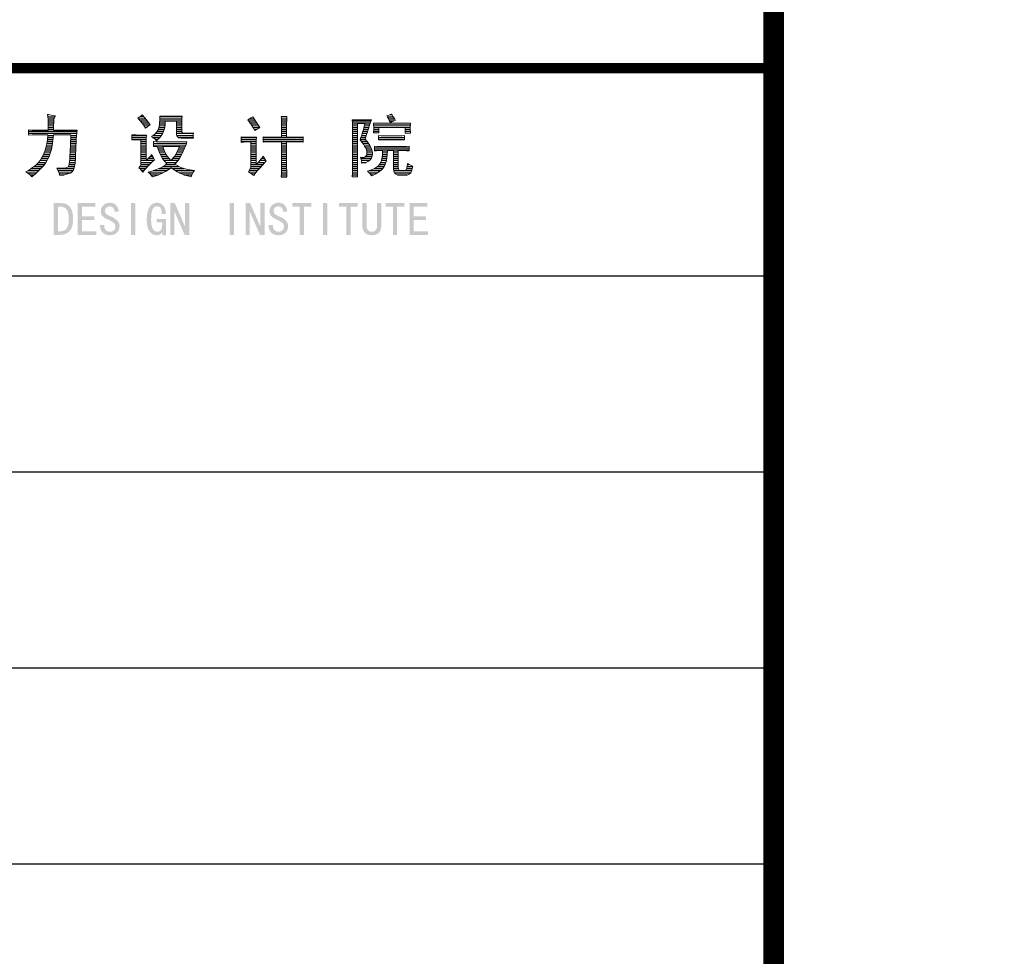
# Model space of a CAD drawing. Units: millimetres. Extents: x 728749 to 970863, y 343802 to 373730.
# Drawn here: x 790250 to 794520, y 358652 to 362712 of the extents above; entities that cross this region are included whole.
import ezdxf

# ---------------------------------------------------------------- set-up
doc = ezdxf.new("R2010")
doc.units = ezdxf.units.MM
doc.header["$LTSCALE"] = 10
doc.layers.add('at_Entity', color=7, linetype='Continuous', lineweight=0)
doc.layers.add('TK', color=7, linetype='Continuous')
doc.layers.add('tuqian', color=7, linetype='Continuous')

# ---------------------------------------------------------------- blocks, each defined once
blk = doc.blocks.new('A$C5D953C46')
at = {"layer": 'at_Entity', "color": 7}
for p, q in [((2717.9, -25.5), (2725.5, -20.9)), ((2732.7, -40.9), (2717.9, -25.5)), ((2725.5, -20.9), (2732.6, -15.7)), ((2732.6, -15.7), (2739, -9.8)), ((2745.4, -57), (2732.7, -40.9)), ((2739, -9.8), (2752.1, -23.9)), ((2752.1, -23.9), (2765.2, -39.6)), ((2765.2, -39.6), (2778.3, -57)), ((2823.3, -49.6), (2824.4, -32.5)), ((2824.2, -16.4), (2931.8, -16.4)), ((2824.4, -32.5), (2824.2, -16.4)), ((2850.4, -38.7), (2849.5, -57.7)), ((2905.5, -38.7), (2850.4, -38.7)), ((2905.5, -104.2), (2905.5, -38.7)), ((2930.6, -37.9), (2930.4, -50.4)), ((2931, -26.6), (2930.6, -37.9)), ((2931.8, -16.4), (2931, -26.6)), ((3249.4, -33.4), (3256.1, -28.9)), ((3264.7, -56.6), (3249.4, -33.4)), ((3256.1, -28.9), (3263.9, -24.1)), ((3263.9, -24.1), (3273, -19)), ((3273, -19), (3279.1, -28.8)), ((3279.1, -28.8), (3290.5, -45.8)), ((3290.5, -45.8), (3307.1, -70.1)), ((3409.4, -17.7), (3436.9, -17.7)), ((3410.1, -27.5), (3409.4, -17.7)), ((3410.6, -37.5), (3410.1, -27.5)), ((3410.7, -47.9), (3410.6, -37.5)), ((3435.8, -38.7), (3435.6, -47.9)), ((3436.1, -28.6), (3435.8, -38.7)), ((3436.9, -17.7), (3436.1, -28.6)), ((2756, -74), (2745.4, -57)), ((2763.2, -68.1), (2756, -74)), ((2770.6, -62.4), (2763.2, -68.1)), ((2778.3, -57), (2770.6, -62.4)), ((2802.9, -101.3), (2814.9, -85.2)), ((2814.9, -85.2), (2821, -67.5)), ((2821, -67.5), (2823.3, -49.6)), ((2842.5, -89.8), (2835.2, -104.1)), ((2846.9, -74.8), (2842.5, -89.8)), ((2849.5, -57.7), (2846.9, -74.8)), ((2930.4, -50.4), (2930.4, -85.8)), ((2930.4, -85.8), (2931.2, -91.9)), ((2931.2, -91.9), (2933.6, -95.8)), ((3275.7, -73.6), (3264.7, -56.6)), ((3282.2, -84.6), (3275.7, -73.6)), ((3290.8, -79.5), (3282.2, -84.6)), ((3299.1, -74.6), (3290.8, -79.5)), ((3307.1, -70.1), (3299.1, -74.6)), ((3410.7, -117.3), (3410.7, -47.9)), ((3435.6, -47.9), (3435.6, -117.3)), ((2689.1, -105.5), (2699.9, -106.2)), ((2689.1, -130.4), (2689.1, -105.5)), ((2701.7, -129.7), (2689.1, -130.4)), ((2699.9, -106.2), (2711.2, -106.7)), ((2716.6, -129.2), (2701.7, -129.7)), ((2711.2, -106.7), (2723.3, -106.8)), ((2733.7, -129.1), (2716.6, -129.2)), ((2723.3, -106.8), (2760, -106.8)), ((2733.7, -240.6), (2733.7, -129.1)), ((2758.8, -140.7), (2758.7, -159.3)), ((2759.3, -123.1), (2758.8, -140.7)), ((2760, -106.8), (2759.3, -123.1)), ((2784.8, -116.1), (2802.9, -101.3)), ((2794.5, -121), (2784.8, -116.1)), ((2794, -138.3), (2807.9, -139.1)), ((2794, -161.9), (2794, -138.3)), ((2802.4, -127.1), (2794.5, -121)), ((2808.5, -134.4), (2802.4, -127.1)), ((2807.9, -139.1), (2823.2, -139.5)), ((2823.9, -118.9), (2808.5, -134.4)), ((2823.2, -139.5), (2840, -139.7)), ((2835.2, -104.1), (2823.9, -118.9)), ((2840, -139.7), (2955.3, -139.7)), ((2908.5, -114.4), (2905.5, -104.2)), ((2916, -120.6), (2908.5, -114.4)), ((2927.8, -122.6), (2916, -120.6)), ((2986.8, -122.6), (2927.8, -122.6)), ((2933.6, -95.8), (2937.6, -97.7)), ((2937.6, -97.7), (2943.1, -98.3)), ((2943.1, -98.3), (2949.9, -98.5)), ((2955.3, -139.7), (2949.5, -156.5)), ((2949.9, -98.5), (2957.9, -98.3)), ((2957.9, -98.3), (2967, -97.9)), ((2967, -97.9), (2976.6, -97.2)), ((2976.6, -97.2), (2986.8, -96.4)), ((2986.8, -96.4), (2985.6, -104.5)), ((2985.6, -104.5), (2985.6, -113.3)), ((2985.6, -113.3), (2986.8, -122.6)), ((3216.6, -116.1), (3228.3, -116.7)), ((3216.6, -142.2), (3216.6, -116.1)), ((3228.8, -140.8), (3216.6, -142.2)), ((3228.3, -116.7), (3237, -117.2)), ((3244.6, -140), (3228.8, -140.8)), ((3237, -117.2), (3242.9, -117.3)), ((3242.9, -117.3), (3290, -117.3)), ((3263.9, -139.7), (3244.6, -140)), ((3263.9, -248.5), (3263.9, -139.7)), ((3289.3, -133.4), (3288.9, -150)), ((3290, -117.3), (3289.3, -133.4)), ((3322.9, -116.1), (3336, -116.7)), ((3322.9, -141), (3322.9, -116.1)), ((3336.1, -140.2), (3322.9, -141)), ((3336, -116.7), (3349.1, -117.2)), ((3349.7, -139.8), (3336.1, -140.2)), ((3349.1, -117.2), (3362.2, -117.3)), ((3363.5, -139.7), (3349.7, -139.8)), ((3362.2, -117.3), (3410.7, -117.3)), ((3410.7, -139.7), (3363.5, -139.7)), ((3410.7, -266.8), (3410.7, -139.7)), ((3435.6, -117.3), (3485.4, -117.3)), ((3435.6, -139.7), (3435.6, -265.5)), ((3486.7, -139.7), (3435.6, -139.7)), ((3485.4, -117.3), (3494, -117.2)), ((3494, -139.8), (3486.7, -139.7)), ((3494, -117.2), (3504, -116.7)), ((3503.7, -140.2), (3494, -139.8)), ((3515.6, -141), (3503.7, -140.2)), ((3504, -116.7), (3515.6, -116.1)), ((3515.6, -116.1), (3515.6, -141)), ((2758.7, -159.3), (2758.7, -230.1)), ((2812.4, -161.9), (2794, -161.9)), ((2823.9, -195.2), (2812.4, -161.9)), ((2838.6, -161.9), (2847.6, -186.8)), ((2918.6, -161.9), (2838.6, -161.9)), ((2847.6, -186.8), (2860.7, -209.1)), ((2894.7, -209.7), (2908.2, -187.4)), ((2908.2, -187.4), (2918.6, -161.9)), ((2942.5, -174), (2934.3, -192.1)), ((2949.5, -156.5), (2942.5, -174)), ((3288.9, -150), (3288.7, -167.1)), ((3288.7, -167.1), (3288.7, -249.8)), ((2758.7, -230.1), (2768.7, -219.8)), ((2768.7, -219.8), (2777.9, -209.7)), ((2777.9, -209.7), (2786.1, -200)), ((2788.3, -236.4), (2778, -246.2)), ((2786.1, -200), (2789.4, -208.2)), ((2799.3, -226.2), (2788.3, -236.4)), ((2789.4, -208.2), (2793.7, -216.8)), ((2793.7, -216.8), (2799.3, -226.2)), ((2839.2, -223.1), (2823.9, -195.2)), ((2858.3, -245.8), (2839.2, -223.1)), ((2860.7, -209.1), (2877.9, -228.8)), ((2877.9, -228.8), (2894.7, -209.7)), ((2912.2, -228.8), (2897.6, -247.1)), ((2924.4, -210.4), (2912.2, -228.8)), ((2934.3, -192.1), (2924.4, -210.4)), ((3288.7, -249.8), (3301.4, -235.3)), ((3301.4, -235.3), (3313.2, -221.8)), ((3313.2, -221.8), (3324.2, -209.1)), ((3324.2, -209.1), (3327.3, -217.4)), ((3327.3, -217.4), (3331.7, -224.9)), ((3337.3, -231.4), (3328.7, -241.5)), ((3331.7, -224.9), (3337.3, -231.4)), ((2723.3, -264.2), (2729.1, -257.5)), ((2730, -270.1), (2723.3, -264.2)), ((2729.1, -257.5), (2732.5, -249.6)), ((2736.6, -277), (2730, -270.1)), ((2732.5, -249.6), (2733.7, -240.6)), ((2742.9, -285.2), (2736.6, -277)), ((2751, -274.9), (2742.9, -285.2)), ((2759.6, -265), (2751, -274.9)), ((2768.4, -255.7), (2759.6, -265)), ((2767.8, -285.2), (2786.5, -280.4)), ((2778, -246.2), (2768.4, -255.7)), ((2786.5, -280.4), (2804.2, -274.7)), ((2804.2, -274.7), (2821, -268.1)), ((2821, -268.1), (2835.8, -261)), ((2835.8, -261), (2848.3, -253.5)), ((2854.5, -280.2), (2839.3, -288.5)), ((2848.3, -253.5), (2858.3, -245.8)), ((2867.8, -272.1), (2854.5, -280.2)), ((2879.2, -264.2), (2867.8, -272.1)), ((2908.7, -284.1), (2879.2, -264.2)), ((2897.6, -247.1), (2926.2, -263.4)), ((2941, -298.6), (2908.7, -284.1)), ((2926.2, -263.4), (2957.6, -273.4)), ((2957.6, -273.4), (2992, -277.3)), ((2992, -277.3), (2985, -285.9)), ((3252, -283.8), (3258.6, -272.9)), ((3260, -288.8), (3252, -283.8)), ((3258.6, -272.9), (3262.5, -261.1)), ((3262.5, -261.1), (3263.9, -248.5)), ((3296.4, -276.5), (3286.2, -289.2)), ((3307.7, -264.2), (3296.4, -276.5)), ((3318.9, -252.4), (3307.7, -264.2)), ((3328.7, -241.5), (3318.9, -252.4)), ((3410.1, -294.3), (3410.6, -280.2)), ((3410.6, -280.2), (3410.7, -266.8)), ((3435.6, -265.5), (3435.8, -279.6)), ((3435.8, -279.6), (3436.1, -294.1)), ((2776.6, -291.9), (2767.8, -285.2)), ((2783.6, -299.8), (2776.6, -291.9)), ((2788.8, -308.8), (2783.6, -299.8)), ((2806.1, -303), (2788.8, -308.8)), ((2822.9, -296.2), (2806.1, -303)), ((2839.3, -288.5), (2822.9, -296.2)), ((2976.2, -307.4), (2941, -298.6)), ((2979.8, -295.9), (2976.2, -307.4)), ((2985, -285.9), (2979.8, -295.9)), ((3268.4, -294.9), (3260, -288.8)), ((3276.9, -302.2), (3268.4, -294.9)), ((3286.2, -289.2), (3276.9, -302.2)), ((3409.4, -308.8), (3410.1, -294.3)), ((3436.9, -308.8), (3409.4, -308.8)), ((3436.1, -294.1), (3436.9, -308.8))]:
    blk.add_line(p, q, dxfattribs=at)
at = {"layer": 'TK'}
for p, q in [((2720.7, -28.4), (2755.9, -28.4)), ((2728.9, -18.4), (2747, -18.4)), ((2730.3, -38.4), (2764.2, -38.4)), ((2824, -38.4), (2930.6, -38.4)), ((2824.2, -18.4), (2931.6, -18.4)), ((2824.4, -28.4), (2930.9, -28.4)), ((3252.7, -38.4), (3285.6, -38.4)), ((3256.8, -28.4), (3278.9, -28.4)), ((3409.4, -18.4), (3436.9, -18.4)), ((3410.1, -28.4), (3436.2, -28.4)), ((3410.6, -38.4), (3435.8, -38.4)), ((2738.6, -48.4), (2771.8, -48.4)), ((2746.3, -58.4), (2776.2, -58.4)), ((2752.5, -68.4), (2762.8, -68.4)), ((2812.4, -88.4), (2842.9, -88.4)), ((2817.2, -78.4), (2845.9, -78.4)), ((2820.7, -68.4), (2847.9, -68.4)), ((2822.2, -58.4), (2849.4, -58.4)), ((2823.4, -48.4), (2849.9, -48.4)), ((2905.5, -48.4), (2930.4, -48.4)), ((2905.5, -58.4), (2930.4, -58.4)), ((2905.5, -68.4), (2930.4, -68.4)), ((2905.5, -78.4), (2930.4, -78.4)), ((2905.5, -88.4), (2930.7, -88.4)), ((3259.3, -48.4), (3292.3, -48.4)), ((3265.9, -58.4), (3299.2, -58.4)), ((3272.3, -68.4), (3306, -68.4)), ((3278.5, -78.4), (3292.6, -78.4)), ((3410.7, -48.4), (3435.6, -48.4)), ((3410.7, -58.4), (3435.6, -58.4)), ((3410.7, -68.4), (3435.6, -68.4)), ((3410.7, -78.4), (3435.6, -78.4)), ((3410.7, -88.4), (3435.6, -88.4)), ((2689.1, -108.4), (2759.9, -108.4)), ((2689.1, -118.4), (2759.5, -118.4)), ((2689.1, -128.4), (2759.1, -128.4)), ((2733.7, -138.4), (2758.8, -138.4)), ((2789.5, -118.4), (2824.3, -118.4)), ((2794, -138.4), (2796.5, -138.4)), ((2794.1, -108.4), (2831.9, -108.4)), ((2803.5, -128.4), (2814.4, -128.4)), ((2805, -98.4), (2838.1, -98.4)), ((2905.5, -98.4), (2986.5, -98.4)), ((2906.7, -108.4), (2985.6, -108.4)), ((2913.4, -118.4), (2986.2, -118.4)), ((3216.6, -118.4), (3290, -118.4)), ((3216.6, -128.4), (3289.5, -128.4)), ((3216.6, -138.4), (3289.2, -138.4)), ((3322.9, -118.4), (3515.6, -118.4)), ((3322.9, -128.4), (3515.6, -128.4)), ((3322.9, -138.4), (3515.6, -138.4)), ((3410.7, -98.4), (3435.6, -98.4)), ((3410.7, -108.4), (3435.6, -108.4)), ((2733.7, -148.4), (2758.7, -148.4)), ((2733.7, -158.4), (2758.7, -158.4)), ((2733.7, -168.4), (2758.7, -168.4)), ((2733.7, -178.4), (2758.7, -178.4)), ((2733.7, -188.4), (2758.7, -188.4)), ((2794, -148.4), (2952.3, -148.4)), ((2794, -158.4), (2948.7, -158.4)), ((2814.7, -168.4), (2840.9, -168.4)), ((2818.1, -178.4), (2844.6, -178.4)), ((2821.6, -188.4), (2848.6, -188.4)), ((2907.6, -188.4), (2936, -188.4)), ((2911.9, -178.4), (2940.5, -178.4)), ((2915.9, -168.4), (2944.7, -168.4)), ((3263.9, -148.4), (3289, -148.4)), ((3263.9, -158.4), (3288.8, -158.4)), ((3263.9, -168.4), (3288.7, -168.4)), ((3263.9, -178.4), (3288.7, -178.4)), ((3263.9, -188.4), (3288.7, -188.4)), ((3410.7, -148.4), (3435.6, -148.4)), ((3410.7, -158.4), (3435.6, -158.4)), ((3410.7, -168.4), (3435.6, -168.4)), ((3410.7, -178.4), (3435.6, -178.4)), ((3410.7, -188.4), (3435.6, -188.4)), ((2733.7, -198.4), (2758.7, -198.4)), ((2733.7, -208.4), (2758.7, -208.4)), ((2733.7, -218.4), (2758.7, -218.4)), ((2733.7, -228.4), (2796.9, -228.4)), ((2769.9, -218.4), (2794.7, -218.4)), ((2779, -208.4), (2789.5, -208.4)), ((2825.7, -198.4), (2854.4, -198.4)), ((2831.2, -208.4), (2860.3, -208.4)), ((2836.6, -218.4), (2868.8, -218.4)), ((2843.6, -228.4), (2877.6, -228.4)), ((2878.3, -228.4), (2912.4, -228.4)), ((2887, -218.4), (2919.1, -218.4)), ((2895.5, -208.4), (2925.5, -208.4)), ((2901.5, -198.4), (2930.9, -198.4)), ((3263.9, -198.4), (3288.7, -198.4)), ((3263.9, -208.4), (3288.7, -208.4)), ((3263.9, -218.4), (3288.7, -218.4)), ((3263.9, -228.4), (3288.7, -228.4)), ((3307.5, -228.4), (3334.8, -228.4)), ((3316.2, -218.4), (3327.9, -218.4)), ((3410.7, -198.4), (3435.6, -198.4)), ((3410.7, -208.4), (3435.6, -208.4)), ((3410.7, -218.4), (3435.6, -218.4)), ((3410.7, -228.4), (3435.6, -228.4)), ((2728.2, -258.4), (2765.8, -258.4)), ((2728.2, -268.4), (2756.6, -268.4)), ((2732.7, -248.4), (2775.7, -248.4)), ((2733.7, -238.4), (2786.2, -238.4)), ((2737.7, -278.4), (2748.2, -278.4)), ((2792.6, -278.4), (2857.4, -278.4)), ((2820.1, -268.4), (2873.1, -268.4)), ((2840.1, -258.4), (2917.5, -258.4)), ((2852, -238.4), (2904.5, -238.4)), ((2854.9, -248.4), (2899.9, -248.4)), ((2885.4, -268.4), (2942.1, -268.4)), ((2900.3, -278.4), (2991.1, -278.4)), ((3255.3, -278.4), (3294.9, -278.4)), ((3260.1, -268.4), (3303.9, -268.4)), ((3262.8, -258.4), (3313.2, -258.4)), ((3263.9, -238.4), (3288.7, -238.4)), ((3263.9, -248.4), (3288.7, -248.4)), ((3289.9, -248.4), (3322.5, -248.4)), ((3298.7, -238.4), (3331.3, -238.4)), ((3410.6, -278.4), (3435.7, -278.4)), ((3410.7, -238.4), (3435.6, -238.4)), ((3410.7, -248.4), (3435.6, -248.4)), ((3410.7, -258.4), (3435.6, -258.4)), ((3410.7, -268.4), (3435.6, -268.4)), ((2772.1, -288.4), (2839.3, -288.4)), ((2782.4, -298.4), (2817.5, -298.4)), ((2788.6, -308.4), (2789.9, -308.4)), ((2918.4, -288.4), (2983.7, -288.4)), ((2940.7, -298.4), (2979, -298.4)), ((3259.4, -288.4), (3286.8, -288.4)), ((3272.5, -298.4), (3279.6, -298.4)), ((3409.4, -308.4), (3436.9, -308.4)), ((3409.9, -298.4), (3436.4, -298.4)), ((3410.3, -288.4), (3436, -288.4))]:
    blk.add_line(p, q, dxfattribs=at)
blk = doc.blocks.new('A$C10BE4436')
at = {"layer": 'TK'}
h = blk.add_hatch(color=256, dxfattribs=at)
h.paths.add_polyline_path([(4947.8, 298.7), (4936.9, 307.7), (4922.5, 313.1), (4904.7, 314.8), (4877.8, 314.8), (4877.8, 176.9), (4904.7, 176.9), (4920.9, 178.7), (4934.8, 183.9), (4946.2, 192.6), (4954.8, 205.6), (4959.9, 223.1), (4961.7, 245.5), (4960.1, 267.9), (4955.5, 285.6)])
h.paths.add_polyline_path([(4896.1, 299.6), (4904.7, 299.6), (4916.3, 298.3), (4925.7, 294.2), (4933.2, 287.5), (4938.4, 277.4), (4941.6, 263.5), (4942.6, 245.5), (4941.6, 227.6), (4938.4, 213.7), (4933.2, 204), (4925.7, 197.4), (4916.3, 193.5), (4904.7, 192.2), (4896.1, 192.2)], flags=16)
h.paths.add_polyline_path([(4999.6, 299.6), (5058, 299.6), (5058, 314.8), (4981.3, 314.8), (4981.3, 176.9), (5061.9, 176.9), (5061.9, 192.2), (4999.6, 192.2), (4999.6, 241.4), (5053.3, 241.4), (5053.3, 256.7), (4999.6, 256.7)])
h.paths.add_polyline_path([(5100.5, 286.4), (5102.3, 291.1), (5105.4, 295), (5109.5, 297.9), (5114.5, 299.7), (5120.4, 300.3), (5126.7, 299.5), (5131.9, 297), (5136.1, 293.1), (5139.1, 288), (5140.7, 282.6), (5140.8, 276.9), (5159.1, 276.9), (5158, 286.3), (5155, 295.4), (5150, 303.9), (5142.6, 310.9), (5132.8, 315), (5120.4, 316.4), (5110.3, 315.3), (5101.3, 311.7), (5093.1, 305.9), (5086.7, 298.2), (5082.9, 289.1), (5081.7, 278.5), (5082.6, 270.8), (5085.4, 263.8), (5090, 257.5), (5096.6, 251.8), (5105.8, 246.4), (5117.2, 241.4), (5125.4, 237.4), (5132.2, 233.3), (5137.7, 228.8), (5141.6, 224.2), (5143.9, 219.2), (5144.7, 214), (5144.1, 207.8), (5142.2, 202.3), (5138.9, 197.4), (5134.2, 193.6), (5128, 191.3), (5120.3, 190.5), (5114.3, 191.2), (5108.8, 193.3), (5103.7, 197), (5099.8, 201.9), (5097.4, 208), (5096.6, 215.5), (5096.6, 220.3), (5078.5, 220.3), (5078.5, 214.7), (5079.6, 204), (5083.4, 194.7), (5089.5, 186.5), (5097.9, 180.2), (5108.1, 176.5), (5120.3, 175.3), (5132.5, 176.4), (5143, 180), (5151.5, 186.1), (5157.8, 194.2), (5161.7, 204), (5163, 215.6), (5161.9, 223.8), (5158.7, 231.5), (5153.5, 238.5), (5146.3, 245), (5137.4, 250.7), (5126.7, 255.9), (5116.1, 260.5), (5108.6, 264.6), (5104.2, 268.4), (5101.8, 272.2), (5100.4, 276.3), (5099.8, 280.9)])
h.paths.add_polyline_path([(5231.1, 314.8), (5212.9, 314.8), (5212.9, 176.9), (5231.1, 176.9)])
h.paths.add_polyline_path([(5363.7, 246.2), (5323.4, 246.2), (5323.4, 230.9), (5347.9, 230.9), (5347.9, 222), (5347.3, 212.2), (5345.3, 204.2), (5342, 198.2), (5337.5, 194), (5332.2, 191.4), (5325.8, 190.5), (5319.3, 191.7), (5313.2, 195.5), (5307.7, 201.8), (5303.3, 211.4), (5300.7, 225.1), (5299.8, 243), (5300.5, 262), (5302.6, 276.9), (5306.1, 287.8), (5311.1, 295.2), (5317.3, 299.7), (5325, 301.1), (5331.4, 300.2), (5336.6, 297.4), (5340.8, 292.7), (5343.9, 286.1), (5345.8, 277.6), (5346.4, 267.2), (5363.7, 267.2), (5362.6, 280.8), (5359.1, 292.6), (5353.5, 302.7), (5345.8, 310.3), (5336.2, 314.9), (5325, 316.4), (5312.3, 314.4), (5301.5, 308.2), (5292.6, 297.8), (5286.1, 283.3), (5282.1, 264.5), (5280.8, 241.4), (5282.2, 220.3), (5286.5, 203.5), (5293.8, 190.9), (5302.9, 182.2), (5312.7, 176.9), (5323.4, 175.3), (5328.6, 175.6), (5333.5, 176.7), (5338.1, 178.5), (5342.1, 180.8), (5345.4, 183.5), (5347.9, 186.5), (5350.3, 175.3), (5363.7, 175.3)])
h.paths.add_polyline_path([(5400.9, 276.9), (5401.7, 276.9), (5445.2, 176.9), (5465.1, 176.9), (5465.1, 314.8), (5446.8, 314.8), (5446.8, 214.9), (5446, 214.9), (5402.5, 314.8), (5382.8, 314.8), (5382.8, 176.9), (5400.9, 176.9)])
h = blk.add_hatch(color=256, dxfattribs=at)
h.paths.add_polyline_path([(5658.9, 314.8), (5640.7, 314.8), (5640.7, 176.9), (5658.9, 176.9)])
h.paths.add_polyline_path([(5727.6, 276.9), (5728.4, 276.9), (5771.9, 176.9), (5791.6, 176.9), (5791.6, 314.8), (5773.5, 314.8), (5773.5, 214.9), (5772.7, 214.9), (5729.1, 314.8), (5709.4, 314.8), (5709.4, 176.9), (5727.6, 176.9)])
h.paths.add_polyline_path([(5831.6, 276.3), (5831.1, 280.9), (5831.7, 286.4), (5833.5, 291.1), (5836.6, 295), (5840.7, 297.9), (5845.7, 299.7), (5851.6, 300.3), (5857.9, 299.5), (5863.2, 297), (5867.4, 293.1), (5870.4, 288), (5872, 282.6), (5872.1, 276.9), (5890.3, 276.9), (5889.3, 286.3), (5886.2, 295.4), (5881.2, 303.9), (5873.9, 310.9), (5864, 315), (5851.6, 316.4), (5841.6, 315.3), (5832.5, 311.7), (5824.4, 305.9), (5818, 298.2), (5814.2, 289.1), (5812.9, 278.5), (5813.9, 270.8), (5816.6, 263.8), (5821.2, 257.5), (5827.9, 251.8), (5837, 246.4), (5848.4, 241.4), (5856.6, 237.4), (5863.5, 233.3), (5868.9, 228.8), (5872.8, 224.2), (5875.2, 219.2), (5876, 214), (5875.3, 207.8), (5873.4, 202.3), (5870.1, 197.4), (5865.4, 193.6), (5859.2, 191.3), (5851.6, 190.5), (5845.5, 191.2), (5840, 193.3), (5835, 197), (5831, 201.9), (5828.6, 208), (5827.9, 215.5), (5827.9, 220.3), (5809.7, 220.3), (5809.7, 214.7), (5810.9, 204), (5814.6, 194.7), (5820.8, 186.5), (5829.1, 180.2), (5839.4, 176.5), (5851.6, 175.3), (5863.8, 176.4), (5874.2, 180), (5882.8, 186.1), (5889.1, 194.2), (5892.9, 204), (5894.2, 215.6), (5893.1, 223.8), (5890, 231.5), (5884.7, 238.5), (5877.5, 245), (5868.6, 250.7), (5857.9, 255.9), (5847.3, 260.5), (5839.8, 264.6), (5835.5, 268.4), (5833, 272.2)])
h.paths.add_polyline_path([(5962.4, 299.6), (5994, 299.6), (5994, 314.8), (5912.5, 314.8), (5912.5, 299.6), (5944.1, 299.6), (5944.1, 176.9), (5962.4, 176.9)])
h.paths.add_polyline_path([(6063.5, 314.8), (6045.3, 314.8), (6045.3, 176.9), (6063.5, 176.9)])
h.paths.add_polyline_path([(6164.6, 299.6), (6196.3, 299.6), (6196.3, 314.8), (6114.9, 314.8), (6114.9, 299.6), (6146.4, 299.6), (6146.4, 176.9), (6164.6, 176.9)])
h.paths.add_polyline_path([(6234.2, 314.8), (6216, 314.8), (6216, 217.2), (6217.1, 205.2), (6220.4, 194.9), (6225.8, 186.5), (6233.7, 180.2), (6244.1, 176.5), (6257, 175.3), (6270, 176.5), (6280.4, 180.2), (6288.3, 186.5), (6293.7, 194.9), (6297, 205.2), (6298.1, 217.2), (6298.1, 314.8), (6280, 314.8), (6280, 217.2), (6279.2, 208.8), (6277.1, 202.1), (6273.6, 197), (6269, 193.3), (6263.5, 191.2), (6257, 190.5), (6250.6, 191.2), (6245.1, 193.3), (6240.5, 197), (6237, 202.1), (6234.9, 208.8), (6234.2, 217.2)])
h.paths.add_polyline_path([(6366.9, 299.6), (6398.5, 299.6), (6398.5, 314.8), (6317.1, 314.8), (6317.1, 299.6), (6348.8, 299.6), (6348.8, 176.9), (6366.9, 176.9)])
h.paths.add_polyline_path([(6438.8, 299.6), (6497.4, 299.6), (6497.4, 314.8), (6420.7, 314.8), (6420.7, 176.9), (6501.3, 176.9), (6501.3, 192.2), (6438.8, 192.2), (6438.8, 241.4), (6492.6, 241.4), (6492.6, 256.7), (6438.8, 256.7)])
at = {"layer": 'at_Entity', "color": 7}
for p, q in [((4850.7, 699.4), (4860.7, 696.6)), ((4851.9, 687.9), (4850.7, 699.4)), ((4852.7, 676.9), (4851.9, 687.9)), ((4860.7, 696.6), (4872.1, 694.7)), ((4872.1, 694.7), (4884.9, 693.5)), ((4880.9, 686.7), (4878.3, 677.5)), ((4884.9, 693.5), (4880.9, 686.7)), ((6322.1, 692.3), (6328.6, 694.8)), ((6325.1, 687.6), (6322.1, 692.3)), ((6327.9, 682.9), (6325.1, 687.6)), ((6328.6, 694.8), (6335.2, 697.6)), ((6335.2, 697.6), (6342.2, 700.5)), ((6342.2, 700.5), (6344.7, 695.9)), ((6344.7, 695.9), (6347.4, 691.4)), ((6347.4, 691.4), (6350.4, 687)), ((6350.4, 687), (6353.5, 682.6)), ((4853, 666.3), (4852.7, 676.9)), ((4853, 655.6), (4853, 666.3)), ((4853, 643.8), (4853, 655.6)), ((4853, 630.9), (4853, 643.8)), ((4876.9, 653.2), (4876.6, 641.6)), ((4876.6, 641.6), (4876.6, 630.9)), ((4877.2, 665.7), (4876.9, 653.2)), ((4878.3, 677.5), (4877.2, 665.7)), ((6172.3, 675.8), (6256, 675.8)), ((6172.9, 660.6), (6172.3, 675.8)), ((6173.3, 644.8), (6172.9, 660.6)), ((6173.4, 628.6), (6173.3, 644.8)), ((6194.7, 659.2), (6194.7, 429.2)), ((6226.5, 659.2), (6194.7, 659.2)), ((6220.8, 634.1), (6223.9, 646.7)), ((6223.9, 646.7), (6226.5, 659.2)), ((6247.6, 653), (6243.1, 638.6)), ((6252, 665.4), (6247.6, 653)), ((6256, 675.8), (6252, 665.4)), ((6264.3, 660.5), (6424.7, 660.5)), ((6265, 652.3), (6264.3, 660.5)), ((6265.3, 645), (6265, 652.3)), ((6265.5, 638.6), (6265.3, 645)), ((6286.7, 643.9), (6286.7, 619.1)), ((6402.3, 643.9), (6286.7, 643.9)), ((6330.4, 678.1), (6327.9, 682.9)), ((6332.7, 673.4), (6330.4, 678.1)), ((6335.1, 668.7), (6332.7, 673.4)), ((6337.4, 664), (6335.1, 668.7)), ((6344.6, 667.7), (6337.4, 664)), ((6351.6, 670.8), (6344.6, 667.7)), ((6358.7, 673.4), (6351.6, 670.8)), ((6353.5, 682.6), (6356.2, 678.1)), ((6356.2, 678.1), (6358.7, 673.4)), ((6402.3, 618), (6402.3, 643.9)), ((6423.8, 646.6), (6423.6, 639.8)), ((6424.1, 653.4), (6423.8, 646.6)), ((6424.7, 660.5), (6424.1, 653.4)), ((4768.1, 632.1), (4784.5, 631.4)), ((4768.1, 609.7), (4768.1, 632.1)), ((4784.5, 610.4), (4768.1, 609.7)), ((4784.5, 631.4), (4802.2, 631.1)), ((4802.2, 610.7), (4784.5, 610.4)), ((4802.2, 631.1), (4821.1, 630.9)), ((4821.1, 610.9), (4802.2, 610.7)), ((4821.1, 630.9), (4853, 630.9)), ((4851.9, 610.9), (4821.1, 610.9)), ((4849.9, 590.5), (4851.9, 610.9)), ((4876.6, 610.9), (4874, 585.9)), ((4876.6, 630.9), (4979.3, 630.9)), ((4952.1, 610.9), (4876.6, 610.9)), ((4950.1, 568), (4952.1, 610.9)), ((4976.4, 606.3), (4975.1, 592)), ((4977.8, 619.3), (4976.4, 606.3)), ((4979.3, 630.9), (4977.8, 619.3)), ((6173.4, 482.2), (6173.4, 628.6)), ((6206.4, 588.5), (6209.7, 598.4)), ((6209.7, 598.4), (6213.3, 609.5)), ((6213.3, 609.5), (6217.1, 621.5)), ((6217.1, 621.5), (6220.8, 634.1)), ((6233.1, 607.7), (6227.7, 592)), ((6238.2, 623.2), (6233.1, 607.7)), ((6243.1, 638.6), (6238.2, 623.2)), ((6264.3, 619.1), (6265, 626)), ((6286.7, 619.1), (6264.3, 619.1)), ((6265, 626), (6265.3, 632.5)), ((6265.3, 632.5), (6265.5, 638.6)), ((6285.5, 607.4), (6296.9, 606.7)), ((6285.5, 588.5), (6285.5, 607.4)), ((6296.9, 606.7), (6310.2, 606.3)), ((6310.2, 606.3), (6325.6, 606.2)), ((6325.6, 606.2), (6361.1, 606.2)), ((6361.1, 606.2), (6375.8, 606.3)), ((6375.8, 606.3), (6388.3, 606.7)), ((6388.3, 606.7), (6398.8, 607.4)), ((6398.8, 607.4), (6398.8, 588.5)), ((6424.7, 618), (6402.3, 618)), ((6423.6, 639.8), (6423.8, 632.9)), ((6423.8, 632.9), (6424.1, 625.6)), ((6424.1, 625.6), (6424.7, 618)), ((4843.5, 554.8), (4847.2, 571.8)), ((4847.2, 571.8), (4849.9, 590.5)), ((4870.8, 564.8), (4867.2, 547.1)), ((4874, 585.9), (4870.8, 564.8)), ((4948.5, 537.2), (4950.1, 568)), ((4973.4, 561.6), (4972.8, 546)), ((4974.1, 576.9), (4973.4, 561.6)), ((4975.1, 592), (4974.1, 576.9)), ((6213.9, 579.2), (6206.4, 588.5)), ((6220.3, 570.3), (6213.9, 579.2)), ((6225.9, 561.9), (6220.3, 570.3)), ((6230.4, 553.8), (6225.9, 561.9)), ((6227.7, 592), (6240.8, 575.2)), ((6240.8, 575.2), (6250.3, 561)), ((6250.3, 561), (6256, 549.5)), ((6269.1, 561.3), (6279.2, 560.7)), ((6269.1, 541.3), (6269.1, 561.3)), ((6279.2, 560.7), (6291, 560.2)), ((6297.5, 589.1), (6285.5, 588.5)), ((6291, 560.2), (6304.4, 560.1)), ((6311.2, 589.5), (6297.5, 589.1)), ((6304.4, 560.1), (6379.9, 560.1)), ((6326.9, 589.6), (6311.2, 589.5)), ((6361.1, 589.6), (6326.9, 589.6)), ((6375.2, 589.5), (6361.1, 589.6)), ((6387.8, 589.1), (6375.2, 589.5)), ((6379.9, 560.1), (6393.7, 560.2)), ((6398.8, 588.5), (6387.8, 589.1)), ((6393.7, 560.2), (6406.7, 560.7)), ((6406.7, 560.7), (6418.9, 561.3)), ((6418.9, 561.3), (6418.9, 541.3)), ((4826.4, 511.8), (4833.3, 524.9)), ((4833.3, 524.9), (4839, 539.3)), ((4839, 539.3), (4843.5, 554.8)), ((4857.3, 517.3), (4850.7, 503.5)), ((4862.7, 531.8), (4857.3, 517.3)), ((4867.2, 547.1), (4862.7, 531.8)), ((4946.6, 505.9), (4947.4, 518.3)), ((4947.4, 518.3), (4948.5, 537.2)), ((4972.2, 529), (4971.2, 509.5)), ((4972.8, 546), (4972.2, 529)), ((6207.7, 514.1), (6219.9, 513)), ((6210.2, 505), (6207.7, 514.1)), ((6219.9, 513), (6228.4, 514.6)), ((6228.4, 514.6), (6233, 518.9)), ((6233.5, 545.9), (6230.4, 553.8)), ((6233, 518.9), (6235.1, 524.6)), ((6235.4, 538.3), (6233.5, 545.9)), ((6235.1, 524.6), (6235.9, 531.2)), ((6235.9, 531.2), (6235.4, 538.3)), ((6258.4, 518.9), (6255.1, 509.5)), ((6256, 549.5), (6259, 539.3)), ((6259.7, 529.1), (6258.4, 518.9)), ((6259, 539.3), (6259.7, 529.1)), ((6277.6, 541.9), (6269.1, 541.3)), ((6289, 542.3), (6277.6, 541.9)), ((6303.2, 542.4), (6289, 542.3)), ((6300.7, 506.2), (6303, 523.6)), ((6303, 523.6), (6303.2, 542.4)), ((6323.9, 524.6), (6322.1, 508.9)), ((6324.5, 542.4), (6323.9, 524.6)), ((6350.4, 542.4), (6324.5, 542.4)), ((6350.4, 466.9), (6350.4, 542.4)), ((6371.7, 542.4), (6371.7, 470.4)), ((6392.9, 542.4), (6371.7, 542.4)), ((6399.5, 542.3), (6392.9, 542.4)), ((6408.1, 541.9), (6399.5, 542.3)), ((6418.9, 541.3), (6408.1, 541.9)), ((4785.9, 468.5), (4798.1, 478.1)), ((4798.1, 478.1), (4808.9, 488.4)), ((4808.9, 488.4), (4818.4, 499.7)), ((4818.4, 499.7), (4826.4, 511.8)), ((4833.9, 478.1), (4823.5, 466.4)), ((4842.9, 490.5), (4833.9, 478.1)), ((4850.7, 503.5), (4842.9, 490.5)), ((4933.9, 468.7), (4939.5, 472.4)), ((4939.5, 472.4), (4943.2, 478.1)), ((4943.2, 478.1), (4945.1, 485.8)), ((4945.1, 485.8), (4945.8, 495.1)), ((4945.8, 495.1), (4946.6, 505.9)), ((4969.8, 487.5), (4966.8, 467.4)), ((4971.2, 509.5), (4969.8, 487.5)), ((6173.3, 462.2), (6173.4, 482.2)), ((6211.8, 496.3), (6210.2, 505)), ((6212.4, 488.1), (6211.8, 496.3)), ((6224.2, 489), (6212.4, 488.1)), ((6234.4, 491.6), (6224.2, 489)), ((6243.1, 495.9), (6234.4, 491.6)), ((6250, 501.8), (6243.1, 495.9)), ((6255.1, 509.5), (6250, 501.8)), ((6266.8, 463.8), (6286.1, 476.4)), ((6286.1, 476.4), (6296.2, 490.5)), ((6296.2, 490.5), (6300.7, 506.2)), ((6310.2, 473.4), (6304.4, 465.1)), ((6315.2, 483.5), (6310.2, 473.4)), ((6319.2, 495.2), (6315.2, 483.5)), ((6322.1, 508.9), (6319.2, 495.2)), ((6371.7, 470.4), (6372.8, 462.6)), ((6409.4, 467.4), (6410.8, 475.3)), ((6410.8, 475.3), (6411.8, 485.8)), ((6411.8, 485.8), (6419.2, 481.4)), ((6419.2, 481.4), (6427, 478)), ((6427, 478), (6435.5, 475.2)), ((6435.5, 475.2), (6431, 457.1)), ((4756.2, 450.4), (4771.9, 459.3)), ((4767.5, 442.8), (4756.2, 450.4)), ((4776.1, 435.7), (4767.5, 442.8)), ((4771.9, 459.3), (4785.9, 468.5)), ((4782.2, 429.2), (4776.1, 435.7)), ((4797.8, 442.2), (4782.2, 429.2)), ((4811.6, 454.6), (4797.8, 442.2)), ((4823.5, 466.4), (4811.6, 454.6)), ((4890.7, 465.7), (4910.2, 465.6)), ((4896.9, 454.8), (4890.7, 465.7)), ((4901.3, 444.2), (4896.9, 454.8)), ((4903.7, 433.9), (4901.3, 444.2)), ((4923.2, 437.3), (4903.7, 433.9)), ((4910.2, 465.6), (4924.6, 466.5)), ((4939.2, 441.2), (4923.2, 437.3)), ((4924.6, 466.5), (4933.9, 468.7)), ((4951.6, 445.6), (4939.2, 441.2)), ((4960.7, 453.4), (4951.6, 445.6)), ((4966.8, 467.4), (4960.7, 453.4)), ((6172.3, 429.2), (6172.9, 444.5)), ((6194.7, 429.2), (6172.3, 429.2)), ((6172.9, 444.5), (6173.3, 462.2)), ((6238.3, 452.7), (6266.8, 463.8)), ((6246.1, 446.3), (6238.3, 452.7)), ((6252, 439.6), (6246.1, 446.3)), ((6256, 432.7), (6252, 439.6)), ((6265.2, 437.4), (6256, 432.7)), ((6274.1, 442.1), (6265.2, 437.4)), ((6282.6, 446.9), (6274.1, 442.1)), ((6290.6, 452), (6282.6, 446.9)), ((6297.8, 458.1), (6290.6, 452)), ((6304.4, 465.1), (6297.8, 458.1)), ((6352.4, 451.6), (6350.4, 466.9)), ((6358.1, 441.7), (6352.4, 451.6)), ((6367.5, 437.4), (6358.1, 441.7)), ((6378.4, 436.2), (6367.5, 437.4)), ((6372.8, 462.6), (6375.9, 457.6)), ((6375.9, 457.6), (6381.2, 455.7)), ((6388.3, 435.5), (6378.4, 436.2)), ((6381.2, 455.7), (6387.2, 455.5)), ((6387.2, 455.5), (6392.7, 455.5)), ((6397, 435.6), (6388.3, 435.5)), ((6392.7, 455.5), (6397.6, 455.7)), ((6405.1, 436.3), (6397, 435.6)), ((6397.6, 455.7), (6401.9, 456.7)), ((6401.9, 456.7), (6405.3, 458.8)), ((6412.5, 437.8), (6405.1, 436.3)), ((6405.3, 458.8), (6407.6, 462.2)), ((6407.6, 462.2), (6409.4, 467.4)), ((6419.5, 439.8), (6412.5, 437.8)), ((6425.7, 445.3), (6419.5, 439.8)), ((6431, 457.1), (6425.7, 445.3))]:
    blk.add_line(p, q, dxfattribs=at)
at = {"layer": 'TK'}
for p, q in [((4850.8, 698.3), (4854.7, 698.3)), ((4851.8, 689.3), (4882.4, 689.3)), ((6324, 689.3), (6348.9, 689.3)), ((6336.8, 698.3), (6343.4, 698.3)), ((4852.5, 680.3), (4879.1, 680.3)), ((4852.9, 671.3), (4877.7, 671.3)), ((4853, 662.3), (4877.1, 662.3)), ((4853, 653.3), (4876.9, 653.3)), ((4853, 644.3), (4876.7, 644.3)), ((6172.4, 671.3), (6254.3, 671.3)), ((6172.8, 662.3), (6250.9, 662.3)), ((6173.1, 653.3), (6194.7, 653.3)), ((6173.3, 644.3), (6194.7, 644.3)), ((6223.3, 644.3), (6244.9, 644.3)), ((6225.3, 653.3), (6247.7, 653.3)), ((6264.9, 653.3), (6424.1, 653.3)), ((6265.4, 644.3), (6423.7, 644.3)), ((6329.3, 680.3), (6354.9, 680.3)), ((6333.8, 671.3), (6353, 671.3)), ((4768.1, 626.3), (4978.7, 626.3)), ((4768.1, 617.3), (4977.6, 617.3)), ((4850.7, 599.3), (4875.4, 599.3)), ((4851.6, 608.3), (4876.4, 608.3)), ((4853, 635.3), (4876.6, 635.3)), ((4951.6, 599.3), (4975.8, 599.3)), ((4952, 608.3), (4976.6, 608.3)), ((6173.4, 635.3), (6194.7, 635.3)), ((6173.4, 626.3), (6194.7, 626.3)), ((6173.4, 617.3), (6194.7, 617.3)), ((6173.4, 608.3), (6194.7, 608.3)), ((6173.4, 599.3), (6194.7, 599.3)), ((6210, 599.3), (6230.2, 599.3)), ((6212.9, 608.3), (6233.3, 608.3)), ((6215.7, 617.3), (6236.3, 617.3)), ((6218.5, 626.3), (6239.2, 626.3)), ((6221.1, 635.3), (6242, 635.3)), ((6265, 626.3), (6286.7, 626.3)), ((6265.4, 635.3), (6286.7, 635.3)), ((6285.5, 599.3), (6398.8, 599.3)), ((6402.3, 635.3), (6423.7, 635.3)), ((6402.3, 626.3), (6424.1, 626.3)), ((4845.3, 563.3), (4870.5, 563.3)), ((4847.2, 572.3), (4871.9, 572.3)), ((4848.5, 581.3), (4873.3, 581.3)), ((4849.9, 590.3), (4874.5, 590.3)), ((4949.8, 563.3), (4973.4, 563.3)), ((4950.3, 572.3), (4973.9, 572.3)), ((4950.7, 581.3), (4974.4, 581.3)), ((4951.1, 590.3), (4975, 590.3)), ((6173.4, 590.3), (6194.7, 590.3)), ((6173.4, 581.3), (6194.7, 581.3)), ((6173.4, 572.3), (6194.7, 572.3)), ((6173.4, 563.3), (6194.7, 563.3)), ((6207, 590.3), (6229.1, 590.3)), ((6212.2, 581.3), (6236.1, 581.3)), ((6218.9, 572.3), (6242.8, 572.3)), ((6225, 563.3), (6248.8, 563.3)), ((6285.5, 590.3), (6398.8, 590.3)), ((4829.9, 518.3), (4857.6, 518.3)), ((4834.3, 527.3), (4861, 527.3)), ((4837.8, 536.3), (4864, 536.3)), ((4840.7, 545.3), (4866.6, 545.3)), ((4843.4, 554.3), (4868.6, 554.3)), ((4947.4, 518.3), (4971.7, 518.3)), ((4947.9, 527.3), (4972.1, 527.3)), ((4948.4, 536.3), (4972.5, 536.3)), ((4948.9, 545.3), (4972.8, 545.3)), ((4949.4, 554.3), (4973.1, 554.3)), ((6173.4, 554.3), (6194.7, 554.3)), ((6173.4, 545.3), (6194.7, 545.3)), ((6173.4, 536.3), (6194.7, 536.3)), ((6173.4, 527.3), (6194.7, 527.3)), ((6173.4, 518.3), (6194.7, 518.3)), ((6230.2, 554.3), (6253.7, 554.3)), ((6232.4, 518.3), (6258.2, 518.3)), ((6233.7, 545.3), (6257.3, 545.3)), ((6235.5, 536.3), (6259.2, 536.3)), ((6235.5, 527.3), (6259.4, 527.3)), ((6269.1, 554.3), (6418.9, 554.3)), ((6269.1, 545.3), (6418.9, 545.3)), ((6302.3, 518.3), (6323.2, 518.3)), ((6303, 527.3), (6324, 527.3)), ((6303.2, 536.3), (6324.3, 536.3)), ((6350.4, 536.3), (6371.7, 536.3)), ((6350.4, 527.3), (6371.7, 527.3)), ((6350.4, 518.3), (6371.7, 518.3)), ((4791.9, 473.3), (4829.6, 473.3)), ((4802.4, 482.3), (4837, 482.3)), ((4811.3, 491.3), (4843.4, 491.3)), ((4818.8, 500.3), (4848.8, 500.3)), ((4824.8, 509.3), (4853.5, 509.3)), ((4940.1, 473.3), (4967.7, 473.3)), ((4944.3, 482.3), (4969, 482.3)), ((4945.5, 491.3), (4970.1, 491.3)), ((4946.2, 500.3), (4970.6, 500.3)), ((4946.8, 509.3), (4971.2, 509.3)), ((6173.4, 509.3), (6194.7, 509.3)), ((6173.4, 500.3), (6194.7, 500.3)), ((6173.4, 491.3), (6194.7, 491.3)), ((6173.4, 482.3), (6194.7, 482.3)), ((6173.4, 473.3), (6194.7, 473.3)), ((6209, 509.3), (6255, 509.3)), ((6211.1, 500.3), (6248.3, 500.3)), ((6212.2, 491.3), (6233.1, 491.3)), ((6281.3, 473.3), (6310.1, 473.3)), ((6290.3, 482.3), (6314.6, 482.3)), ((6296.4, 491.3), (6317.8, 491.3)), ((6299, 500.3), (6320.3, 500.3)), ((6301.1, 509.3), (6322.1, 509.3)), ((6350.4, 509.3), (6371.7, 509.3)), ((6350.4, 500.3), (6371.7, 500.3)), ((6350.4, 491.3), (6371.7, 491.3)), ((6350.4, 482.3), (6371.7, 482.3)), ((6350.4, 473.3), (6371.7, 473.3)), ((6410.5, 473.3), (6435, 473.3)), ((6411.5, 482.3), (6417.7, 482.3)), ((4762.4, 446.3), (4802.4, 446.3)), ((4764.8, 455.3), (4812.3, 455.3)), ((4774.3, 437.3), (4792, 437.3)), ((4779.5, 464.3), (4821.4, 464.3)), ((4891.6, 464.3), (4965.4, 464.3)), ((4896.7, 455.3), (4961.5, 455.3)), ((4900.4, 446.3), (4952.3, 446.3)), ((4902.9, 437.3), (4923, 437.3)), ((6172.6, 437.3), (6194.7, 437.3)), ((6172.9, 446.3), (6194.7, 446.3)), ((6173.1, 455.3), (6194.7, 455.3)), ((6173.3, 464.3), (6194.7, 464.3)), ((6244.9, 455.3), (6294.4, 455.3)), ((6246.2, 446.3), (6281.5, 446.3)), ((6253.3, 437.3), (6265, 437.3)), ((6267.5, 464.3), (6303.6, 464.3)), ((6350.8, 464.3), (6372.5, 464.3)), ((6351.9, 455.3), (6430.2, 455.3)), ((6355.4, 446.3), (6426.2, 446.3)), ((6368.7, 437.3), (6410, 437.3)), ((6408.4, 464.3), (6432.8, 464.3))]:
    blk.add_line(p, q, dxfattribs=at)
at = {"layer": 'tuqian'}
blk.add_line((0, 0), (8000, 0), dxfattribs=at)
at = {"layer": 'tuqian', "const_width": 45}
blk.add_lwpolyline([(-25.2, 900), (7974.8, 900)], dxfattribs=at)
at = {"xscale": 0.9000000000232831, "yscale": 0.8999999999941792, "zscale": 0.9}
blk.add_blockref('A$C5D953C46', (2795.5, 705.9), dxfattribs=at)
blk = doc.blocks.new('A$C20CE716B')
blk.add_blockref('A$C10BE4436', (-8000, 0))
blk = doc.blocks.new('a3tk12017')
at = {"layer": 'tuqian'}
for p, q in [((708518.6, -37949.8), (716518.6, -37949.8)), ((708518.6, -38799.8), (716518.6, -38799.8)), ((708518.6, -39649.8), (716518.6, -39649.8))]:
    blk.add_line(p, q, dxfattribs=at)
at = {"layer": 'tuqian', "const_width": 0.01}
blk.add_lwpolyline([(717493.3, -25199.8), (675493.3, -25199.8), (675493.3, -54899.8), (717493.3, -54899.8), (717493.3, -25199.8)], dxfattribs=at)
at = {"layer": 'tuqian', "const_width": 90}
blk.add_lwpolyline([(716493.3, -26199.8), (716493.3, -53899.8), (677493.3, -53899.8), (677493.3, -26199.8)], close=True, dxfattribs=at)
blk.add_blockref('A$C20CE716B', (716493.3, -37099.8))

msp = doc.modelspace()

# ---------------------------------------------------------------- block references
msp.add_blockref('a3tk12017', (77026.6, 398702.3))

doc.saveas('drawing.dxf')
